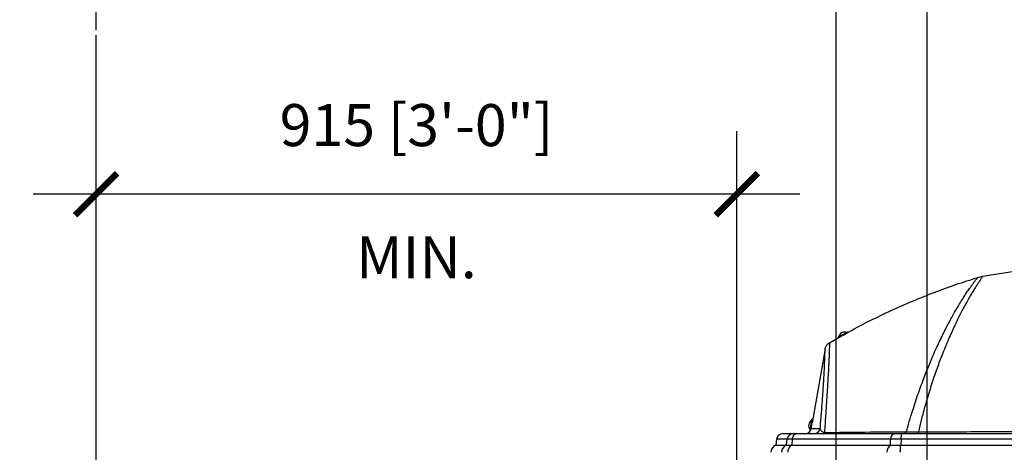
# Model space of a CAD drawing. Extents: x 5251 to 74866, y 269 to 17244.
# Drawn here: x 46173 to 47580, y 14364 to 14981 of the extents above; entities that cross this region are included whole.
import ezdxf

# ---------------------------------------------------------------- set-up
doc = ezdxf.new("R2010")
doc.units = 0
doc.header["$LTSCALE"] = 48
doc.header["$MEASUREMENT"] = 0
doc.linetypes.add('CENTER', pattern=[50.8, 31.75, -6.35, 6.35, -6.35])
doc.styles.get("Standard").update_dxf_attribs({"font": 'arial.ttf', "height": 60})
doc.dimstyles.get("Standard").update_dxf_attribs({"dimscale": 0, "dimtxt": 60, "dimasz": 60, "dimexe": 90, "dimexo": 60, "dimgap": 60, "dimtad": 1, "dimdec": 0, "dimzin": 3, "dimdsep": 46, "dimtxsty": 'Standard', "dimblk": 'ARCHTICK', "dimcen": 60, "dimdle": 90, "dimclrd": 256, "dimclre": 256, "dimclrt": 256, "dimazin": 0, "dimtfac": 0.75, "dimtdec": 0, "dimtmove": 0, "dimatfit": 3, "dimfxl": 0.0625, "dimfrac": 1, "dimtolj": 1, "dimtzin": 0, "dimlwd": -1, "dimarcsym": 0})

# ---------------------------------------------------------------- blocks, each defined once
blk = doc.blocks.new('_ArchTick')
at = {"color": 0, "linetype": 'ByBlock', "const_width": 0.15}
blk.add_lwpolyline([(-0.5, -0.5), (0.5, 0.5)], dxfattribs=at)
blk = doc.blocks.new('*D143')
at = {"lineweight": -2, "transparency": 16777216}
for p, q in [((46282.5, 14966.2), (46282.5, 15572.1)), ((47469.9, 13346.4), (47469.9, 15572.1))]:
    blk.add_line(p, q, dxfattribs=at)
at = {"transparency": 16777216}
blk.add_line((47559.9, 15482.1), (46192.5, 15482.1), dxfattribs=at)
at = {"layer": 'Defpoints', "color": 0, "transparency": 16777216}
for p in [(46282.5, 15482.1), (46282.5, 14906.2), (47469.9, 13286.4)]:
    blk.add_point(p, dxfattribs=at)
at = {"transparency": 16777216, "xscale": 60, "yscale": 60, "zscale": 60, "rotation": 180}
blk.add_blockref('_ArchTick', (46282.5, 15482.1), dxfattribs=at)
at = {"transparency": 16777216, "xscale": 60, "yscale": 60, "zscale": 60}
blk.add_blockref('_ArchTick', (47469.9, 15482.1), dxfattribs=at)
at = {"transparency": 16777216, "insert": (46876.2, 15572.7), "char_height": 60, "attachment_point": 5}
blk.add_mtext('\\A1;1187', dxfattribs=at)
blk = doc.blocks.new('*D151')
at = {"lineweight": -2, "transparency": 16777216}
for p, q in [((46282.5, 14966.2), (46282.5, 15982.1)), ((50136.2, 14966.2), (50136.2, 15982.1))]:
    blk.add_line(p, q, dxfattribs=at)
at = {"transparency": 16777216}
blk.add_line((46192.5, 15892.1), (50226.2, 15892.1), dxfattribs=at)
at = {"layer": 'Defpoints', "color": 0, "transparency": 16777216}
for p in [(50136.2, 15892.1), (46282.5, 14906.2), (50136.2, 14906.2)]:
    blk.add_point(p, dxfattribs=at)
at = {"transparency": 16777216, "xscale": 60, "yscale": 60, "zscale": 60, "rotation": 180}
blk.add_blockref('_ArchTick', (46282.5, 15892.1), dxfattribs=at)
at = {"transparency": 16777216, "xscale": 60, "yscale": 60, "zscale": 60}
blk.add_blockref('_ArchTick', (50136.2, 15892.1), dxfattribs=at)
at = {"transparency": 16777216, "char_height": 60, "attachment_point": 5}
for s, insert in [('\\A1;3854', (48209.3, 15982.8)), ('\\A1;MAX CONC. PAD WIDTH', (48209.3, 15801.1))]:
    blk.add_mtext(s, dxfattribs=dict(at, insert=insert))
blk = doc.blocks.new('*D152')
at = {"lineweight": -2, "transparency": 16777216}
for p, q in [((47469.9, 13346.4), (47469.9, 15572.1)), ((48936.8, 13346.4), (48936.8, 15572.1))]:
    blk.add_line(p, q, dxfattribs=at)
at = {"transparency": 16777216}
blk.add_line((47379.9, 15482.1), (49026.8, 15482.1), dxfattribs=at)
at = {"layer": 'Defpoints', "color": 0, "transparency": 16777216}
for p in [(48936.8, 15482.1), (47469.9, 13286.4), (48936.8, 13286.4)]:
    blk.add_point(p, dxfattribs=at)
at = {"transparency": 16777216, "xscale": 60, "yscale": 60, "zscale": 60, "rotation": 180}
blk.add_blockref('_ArchTick', (47469.9, 15482.1), dxfattribs=at)
at = {"transparency": 16777216, "xscale": 60, "yscale": 60, "zscale": 60}
blk.add_blockref('_ArchTick', (48936.8, 15482.1), dxfattribs=at)
at = {"transparency": 16777216, "insert": (48203.4, 15572.7), "char_height": 60, "attachment_point": 5}
blk.add_mtext('\\A1;1467', dxfattribs=at)
blk = doc.blocks.new('*D130')
at = {"lineweight": -2, "transparency": 16777216}
for p, q in [((44880.8, 13718.2), (44880.8, 15322.1)), ((47339.7, 13979.7), (47339.7, 15322.1))]:
    blk.add_line(p, q, dxfattribs=at)
at = {"transparency": 16777216}
blk.add_line((44790.8, 15232.1), (47429.7, 15232.1), dxfattribs=at)
at = {"layer": 'Defpoints', "color": 0, "transparency": 16777216}
for p in [(47339.7, 15232.1), (47339.7, 13919.7), (44880.8, 13658.2)]:
    blk.add_point(p, dxfattribs=at)
at = {"transparency": 16777216, "xscale": 60, "yscale": 60, "zscale": 60, "rotation": 180}
blk.add_blockref('_ArchTick', (44880.8, 15232.1), dxfattribs=at)
at = {"transparency": 16777216, "xscale": 60, "yscale": 60, "zscale": 60}
blk.add_blockref('_ArchTick', (47339.7, 15232.1), dxfattribs=at)
at = {"transparency": 16777216, "char_height": 60, "attachment_point": 5}
for s, insert in [('\\A1;2459', (46110.2, 15322.7)), ('\\A1;REFERENCE ONLY', (46110.2, 15141.1))]:
    blk.add_mtext(s, dxfattribs=dict(at, insert=insert))
blk = doc.blocks.new('A$C7f305e35')
for p, q in [((344.6, 1250.7), (351.1, 1252.2)), ((158.7, 1172), (158.2, 1172.9)), ((132.2, 1157.2), (147.3, 1165.8)), ((144.3, 1165.2), (144.8, 1164.3)), ((148.9, 1166.6), (148.9, 1166.6)), ((126.1, 1148.5), (107.5, 1043)), ((108, 1047.8), (107, 1048)), ((107.6, 1043), (107.2, 1043.1)), ((65.8, 1027.7), (80.9, 1027.7)), ((85.6, 1027.7), (226.2, 1027.7)), ((104.2, 1032.3), (105.1, 1032.1)), ((106, 1036.8), (106.4, 1036.7)), ((106.4, 1036.7), (106.1, 1035)), ((106.1, 1035), (119.1, 1035)), ((106.1, 1035), (106.1, 1035)), ((235.9, 1027.7), (1775.3, 1027.7)), ((56.7, 1019.6), (55.9, 1011.4)), ((71.9, 1019.6), (56.7, 1019.6)), ((71, 1011.4), (71.9, 1019.6)), ((219.8, 1019.6), (79.2, 1019.6)), ((234.9, 1019.6), (234.5, 1011.4)), ((1776.3, 1019.6), (234.9, 1019.6)), ((55.9, 1011.4), (71, 1011.4)), ((71, 1011.4), (71.1, 1011.4)), ((77.9, 1011.4), (78.4, 1011.4)), ((78.4, 1011.4), (219.4, 1011.4)), ((219.4, 1011.4), (219.8, 1011.4)), ((233.9, 1011.4), (234.5, 1011.4)), ((234.5, 1011.4), (1776.7, 1011.4))]:
    blk.add_line(p, q)
at = {"flags": 128}
for points in [[(144.3, 1165.2), (144.3, 1165.2), (144.7, 1165.4), (145.4, 1165.8), (146.3, 1166.3), (147.5, 1166.9), (148.8, 1167.7), (150.3, 1168.5), (151.8, 1169.3), (153.3, 1170.2), (154.7, 1170.9), (155.9, 1171.6)], [(144.8, 1164.3), (144.8, 1164.3), (145.2, 1164.5), (145.8, 1164.9), (146.8, 1165.4), (148, 1166.1), (149.3, 1166.8), (150.8, 1167.6), (152.3, 1168.5), (153.8, 1169.3), (155.1, 1170), (156.4, 1170.7)], [(155.9, 1171.6), (156.9, 1172.2), (157.6, 1172.6), (158.1, 1172.8), (158.2, 1172.9)], [(156.4, 1170.7), (157.4, 1171.3), (158.1, 1171.7), (158.6, 1171.9), (158.7, 1172)], [(107, 1048), (107, 1047.9), (106.9, 1047.4), (106.8, 1046.6), (106.6, 1045.5), (106.3, 1044.2), (106.1, 1042.7), (105.8, 1041), (105.5, 1039.3), (105.2, 1037.6), (104.9, 1036.1), (104.7, 1034.7), (104.5, 1033.6), (104.3, 1032.8), (104.2, 1032.4), (104.2, 1032.3)], [(108, 1047.8), (108, 1047.7), (107.9, 1047.2), (107.8, 1046.5), (107.6, 1045.4), (107.3, 1044), (107.1, 1042.5), (106.8, 1040.8), (106.5, 1039.1), (106.2, 1037.5), (105.9, 1035.9), (105.7, 1034.6), (105.5, 1033.5), (105.3, 1032.7), (105.3, 1032.5)], [(79.2, 1019.6), (79.4, 1021.2), (79.9, 1022.7), (80.5, 1024.2), (81.3, 1025.4), (82.3, 1026.4), (83.3, 1027.1), (84.4, 1027.6), (85.6, 1027.7)], [(106.1, 1035), (105.7, 1033.5), (105.3, 1032.6)], [(219.8, 1019.6), (220.1, 1021.2), (220.5, 1022.7), (221.1, 1024.2), (221.9, 1025.4), (222.9, 1026.4), (223.9, 1027.1), (225.1, 1027.6), (226.2, 1027.7)], [(234.9, 1019.6), (234.9, 1021.2), (235, 1022.7), (235.1, 1024.2), (235.2, 1025.4), (235.3, 1026.4), (235.5, 1027.1), (235.7, 1027.6), (235.9, 1027.7)], [(258.1, 1027.7), (258.3, 1027.8), (258.5, 1027.9), (258.6, 1028.1), (258.8, 1028.4), (258.9, 1028.7), (259.1, 1029.2), (259.2, 1029.7), (259.4, 1030.3)], [(79.2, 1019.6), (78.4, 1011.5), (78.4, 1011.4)]]:
    blk.add_lwpolyline(points, dxfattribs=at)
for centre, radius, start, end in [((154.1, 1163.8), 8.93, 70.9536, 167.0464), ((111.5, 1039.1), 8.93, 121.9536, 218.0464), ((65.8, 1018.6), 9.11, 90, 174), ((80.9, 1018.6), 9.1, 90.0234, 174.0316), ((97.4, 1036.6), 8.85, 270, 329.7885), ((110.4, 1036.6), 8.85, 270.0197, 350.0274), ((121.6, 1032.7), 4.98, 271.5956, 317.0776), ((237.7, 1033), 5.29, 273.9335, 332.4519), ((61, 999.8), 12.6, 113.819, 174), ((76.2, 999.8), 12.6, 113.8153, 174.0188), ((85.8, 1000.9), 13.1, 126.5928, 178.8367), ((227.6, 1000.9), 13.1, 126.5994, 178.8357), ((288.2, 1001.9), 55.1, 170.0883, 180.7947)]:
    blk.add_arc(centre, radius, start, end)
for points, knots in [([(351.1, 1252.2), (375.4, 1256.1), (423.8, 1263.9), (496.8, 1273.8), (570, 1282.5), (643.3, 1289.8), (716.3, 1295.8), (788.9, 1300.3), (861.1, 1303.6), (933.3, 1305.6), (981.5, 1305.9), (1005.6, 1306)], [0, 0, 0, 0, 0.112009, 0.224048, 0.336103, 0.448161, 0.560207, 0.670226, 0.780207, 0.890136, 1, 1, 1, 1]), ([(351.1, 1252.2), (351.1, 1252.2), (351.1, 1252.2), (351.1, 1252), (350.2, 1250.7), (348.7, 1248.6), (346.8, 1245.6), (344.5, 1242.1), (341.9, 1238), (338.9, 1233.2), (335.5, 1227.6), (331.7, 1221.1), (327.8, 1214.2), (323.9, 1207.2), (320.3, 1200.2), (316.4, 1192.6), (312.3, 1184.2), (308.1, 1175), (303.6, 1165.1), (298.9, 1154.3), (294.6, 1143.6), (290.6, 1133.4), (287, 1123.7), (283.4, 1113.5), (279.7, 1102.7), (276, 1091.2), (272.3, 1079.1), (269.8, 1070.5), (268.6, 1066.2)], [0, 0, 0, 0, 0, 0.058495, 0.117007, 0.175518, 0.23401, 0.281346, 0.328714, 0.376094, 0.423467, 0.470821, 0.518147, 0.554512, 0.590889, 0.627264, 0.663626, 0.700436, 0.737264, 0.774087, 0.810891, 0.837747, 0.864609, 0.891464, 0.918592, 0.945737, 0.972878, 1, 1, 1, 1]), ([(158.6, 1172.2), (159.4, 1172.6), (169.9, 1178.6), (190.5, 1189.1), (220.4, 1203.6), (250.8, 1216.9), (281.7, 1229.3), (312.9, 1240.7), (334, 1247.3), (344.6, 1250.7)], [0, 0, 0, 0, 0.014206, 0.17852, 0.342766, 0.506991, 0.67124, 0.835561, 1, 1, 1, 1]), ([(252.2, 1063.8), (253.6, 1068.1), (256.3, 1076.5), (260.4, 1088.5), (264.6, 1099.9), (268.6, 1110.6), (272.7, 1120.8), (276.7, 1130.4), (281, 1140.6), (285.7, 1151.1), (290.8, 1161.8), (295.7, 1171.8), (300.3, 1180.9), (304.8, 1189.4), (309.1, 1197.3), (313.2, 1204.5), (317.5, 1211.6), (321.8, 1218.6), (326, 1225.2), (329.8, 1231), (333.2, 1235.9), (336.2, 1240), (338.8, 1243.7), (341.2, 1246.7), (343, 1249), (344.2, 1250.4), (344.5, 1250.6), (344.6, 1250.7)], [0, 0, 0, 0, 0.026976, 0.053968, 0.080965, 0.107945, 0.134701, 0.161463, 0.188221, 0.224515, 0.260829, 0.297146, 0.333446, 0.370256, 0.407078, 0.443903, 0.480717, 0.528113, 0.575538, 0.622984, 0.670436, 0.717877, 0.765283, 0.823952, 0.882639, 0.941329, 1, 1, 1, 1]), ([(132.2, 1157.2), (132.2, 1157.1), (132.2, 1157), (132.3, 1155.7), (132.3, 1153.6), (132.2, 1150.7), (132.1, 1147), (132, 1142.6), (131.8, 1137.6), (131.5, 1132.1), (131.2, 1125.9), (130.9, 1118.7), (130.4, 1110.7), (129.9, 1102.2), (129.4, 1093.4), (128.8, 1084.4), (128.2, 1074.5), (127.5, 1064.1), (126.8, 1053.2), (126, 1041.8), (125.5, 1033.5), (125.2, 1029.3)], [0, 0, 0, 0, 0.066022, 0.132049, 0.198069, 0.260326, 0.322589, 0.384843, 0.437586, 0.490362, 0.543149, 0.595927, 0.648684, 0.701413, 0.745608, 0.78982, 0.834028, 0.878217, 0.91881, 0.959412, 1, 1, 1, 1]), ([(126.1, 1148.5), (126.3, 1149.2), (126.6, 1150.6), (127.5, 1152.5), (128.7, 1154.3), (130.2, 1155.9), (131.5, 1156.7), (132.2, 1157.2)], [0, 0, 0, 0, 0.1925198, 0.3906168, 0.5831332, 0.7812358, 1, 1, 1, 1]), ([(119.1, 1035), (119.4, 1038.6), (120, 1045.7), (120.9, 1056), (121.7, 1066.2), (122.4, 1076), (123.1, 1085), (123.6, 1093.7), (124.2, 1102.2), (124.6, 1110.1), (125, 1117.2), (125.3, 1123.4), (125.5, 1128.9), (125.7, 1133.8), (125.9, 1138.2), (126, 1141.9), (126, 1144.8), (126.1, 1146.9), (126.1, 1148.2), (126.1, 1148.4), (126.1, 1148.5)], [0, 0, 0, 0, 0.039337, 0.078674, 0.12488, 0.171105, 0.217336, 0.263548, 0.318846, 0.374173, 0.429523, 0.484882, 0.540231, 0.595544, 0.660946, 0.726356, 0.79176, 0.861171, 0.930588, 1, 1, 1, 1]), ([(242.4, 1030.5), (243, 1032.7), (245.1, 1040.4), (248.3, 1051.6), (251, 1060.2), (252.2, 1063.8)], [0, 0, 0, 0, 0.185009, 0.655548, 1, 1, 1, 1]), ([(268.6, 1066.2), (267.6, 1062.5), (265.2, 1053.7), (262.1, 1041.7), (260.1, 1033.2), (259.4, 1030.3)], [0, 0, 0, 0, 0.325703, 0.770545, 1, 1, 1, 1]), ([(106.1, 1035), (106.2, 1035.1), (106.2, 1035.2), (106.3, 1035.6), (106.4, 1036.6), (106.7, 1038.1), (107, 1039.8), (107.3, 1041.4), (107.5, 1043), (107.7, 1044.1), (107.9, 1044.7), (107.9, 1044.7), (107.9, 1044.7)], [0, 0, 0, 0, 0.020199, 0.093917, 0.211704, 0.329481, 0.447266, 0.565042, 0.682826, 0.800607, 0.91839, 1, 1, 1, 1]), ([(107.9, 1044.8), (107.8, 1044.7), (107.8, 1044.4), (107.7, 1043.7), (107.6, 1043.1), (107.5, 1043)], [0, 0, 0, 0, 0.442184, 0.88437, 1, 1, 1, 1]), ([(80.9, 1027.7), (81, 1027.7), (81.2, 1027.7), (82.2, 1027.7), (83.6, 1027.7), (84.9, 1027.7), (85.6, 1027.7)], [0, 0, 0, 0, 0.245695, 0.500016, 0.745691, 1, 1, 1, 1]), ([(106.4, 1036.7), (106.4, 1036.4), (106.3, 1035.7), (106.2, 1035.3), (106.1, 1035.1), (106.1, 1035)], [0, 0, 0, 0, 0.344021, 0.899221, 1, 1, 1, 1]), ([(106.1, 1034.9), (106.1, 1034.9), (106.1, 1034.8), (106.1, 1034.9), (106.1, 1035)], [0, 0, 0, 0, 0.212119, 1, 1, 1, 1]), ([(119.1, 1035), (119.2, 1034.5), (119.3, 1033.5), (120.2, 1032.1), (121.5, 1030.9), (123.1, 1030), (124.5, 1029.5), (125.2, 1029.3)], [0, 0, 0, 0, 0.2748361, 0.5104615, 0.7478957, 0.872757, 1, 1, 1, 1]), ([(125.2, 1029.3), (134.9, 1029.4), (154.1, 1029.7), (193.2, 1030.1), (222.7, 1030.4), (242.4, 1030.5)], [0, 0, 0, 0, 0.249834, 0.499698, 1, 1, 1, 1]), ([(226.2, 1027.7), (226.9, 1027.7), (228.2, 1027.7), (230.6, 1027.7), (233.2, 1027.7), (235, 1027.7), (235.9, 1027.7)], [0, 0, 0, 0, 0.246418, 0.500011, 0.746415, 1, 1, 1, 1]), ([(242.4, 1030.5), (243.3, 1030.5), (245.1, 1030.4), (248.8, 1030.3), (253.5, 1030.3), (257.4, 1030.3), (259.4, 1030.3)], [0, 0, 0, 0, 0.189524, 0.380964, 0.685421, 1, 1, 1, 1]), ([(259.4, 1030.3), (274.6, 1030.3), (305, 1030.4), (350.8, 1030.6), (396.7, 1030.8), (448, 1031), (504.7, 1031.2), (566.6, 1031.3), (622.9, 1031.5), (673.4, 1031.6), (718.2, 1031.7), (762.9, 1031.8), (807.7, 1031.8), (863.1, 1031.9), (929.1, 1032), (980.1, 1032), (1005.6, 1032)], [0, 0, 0, 0, 0.061961, 0.123936, 0.185915, 0.247882, 0.330892, 0.41391, 0.496923, 0.556696, 0.616472, 0.676247, 0.73604, 0.795833, 0.897908, 1, 1, 1, 1]), ([(79.2, 1019.6), (78.2, 1019.6), (76.1, 1019.6), (73.9, 1019.6), (72.3, 1019.6), (72, 1019.6), (71.9, 1019.6)], [0, 0, 0, 0, 0.245708, 0.499986, 0.745704, 1, 1, 1, 1]), ([(219.4, 1011.4), (219.4, 1011.4), (219.6, 1014.2), (219.7, 1016.9), (219.8, 1019.6)], [0, 0, 0, 0, 0.025934, 1, 1, 1, 1]), ([(234.9, 1019.6), (233.5, 1019.6), (230.7, 1019.6), (226.7, 1019.6), (223, 1019.6), (220.9, 1019.6), (219.8, 1019.6)], [0, 0, 0, 0, 0.246432, 0.49999, 0.746431, 1, 1, 1, 1]), ([(71.1, 1011.4), (71.2, 1011.4), (71.6, 1011.4), (73, 1011.4), (75, 1011.4), (77, 1011.4), (77.9, 1011.4)], [0, 0, 0, 0, 0.240791, 0.48857, 0.740274, 1, 1, 1, 1]), ([(219.8, 1011.4), (220.9, 1011.4), (223, 1011.4), (226.6, 1011.4), (230.2, 1011.4), (232.7, 1011.4), (233.9, 1011.4)], [0, 0, 0, 0, 0.263827, 0.527563, 0.761156, 1, 1, 1, 1])]:
    blk.add_open_spline(points, degree=3, knots=knots)
blk = doc.blocks.new('*D133')
at = {"lineweight": -2, "transparency": 16777216}
for p, q in [((46282.5, 14283.8), (46282.5, 14822.1)), ((47197.8, 13983.8), (47197.8, 14822.1))]:
    blk.add_line(p, q, dxfattribs=at)
at = {"transparency": 16777216}
blk.add_line((47287.8, 14732.1), (46192.5, 14732.1), dxfattribs=at)
at = {"layer": 'Defpoints', "color": 0, "transparency": 16777216}
for p in [(46282.5, 14732.1), (46282.5, 14223.8), (47197.8, 13923.8)]:
    blk.add_point(p, dxfattribs=at)
at = {"transparency": 16777216, "xscale": 60, "yscale": 60, "zscale": 60, "rotation": 180}
blk.add_blockref('_ArchTick', (46282.5, 14732.1), dxfattribs=at)
at = {"transparency": 16777216, "xscale": 60, "yscale": 60, "zscale": 60}
blk.add_blockref('_ArchTick', (47197.8, 14732.1), dxfattribs=at)
at = {"transparency": 16777216, "char_height": 60, "attachment_point": 5}
for s, insert in [('\\A1;915 [3\'-0"]', (46740.1, 14830.6)), ('\\A1;MIN.', (46740.1, 14642.1))]:
    blk.add_mtext(s, dxfattribs=dict(at, insert=insert))

msp = doc.modelspace()

# ---------------------------------------------------------------- linework, layer by layer
at = {"linetype": 'CENTER'}
msp.add_line((46282.5, 12825.5), (46282.5, 16235.2), dxfattribs=at)

# ---------------------------------------------------------------- block references
msp.add_blockref('A$C7f305e35', (47197.8, 13362.6))

# ---------------------------------------------------------------- dimensions: what is measured, and where the dimension line sits
for base, p1, p2, text, picture, middle in [((50136.2, 15892.1), (46282.5, 14906.2), (50136.2, 14906.2), '<>\\X MAX CONC. PAD WIDTH', '*D151', (48209.3, 15892.1)), ((47339.7, 15232.1), (44880.8, 13658.2), (47339.7, 13919.7), '<>\\XREFERENCE ONLY', '*D130', (46110.2, 15232.1))]:
    dim = msp.add_linear_dim(base=base, p1=p1, p2=p2, text=text, dimstyle='Standard', override={"dimscale": 1})
    dim.commit()
    dim.dimension.update_dxf_attribs({"geometry": picture, "text_midpoint": middle})
for base, p2, picture, middle in [((46282.5, 15482.1), (46282.5, 14906.2), '*D143', (46876.2, 15572.7)), ((48936.8, 15482.1), (48936.8, 13286.4), '*D152', (48203.4, 15572.7))]:
    dim = msp.add_linear_dim(base=base, p1=(47469.9, 13286.4), p2=p2, dimstyle='Standard', override={"dimscale": 1})
    dim.commit()
    dim.dimension.update_dxf_attribs({"geometry": picture, "text_midpoint": middle})
dim = msp.add_linear_dim(base=(46282.5, 14732.1), p1=(47197.8, 13923.8), p2=(46282.5, 14223.8), angle=180, text='915 [3\'-0"]\\XMIN.', dimstyle='Standard', override={"dimscale": 1})
dim.commit()
dim.dimension.update_dxf_attribs({"geometry": '*D133', "text_midpoint": (46740.1, 14732.1)})

doc.saveas('drawing.dxf')
